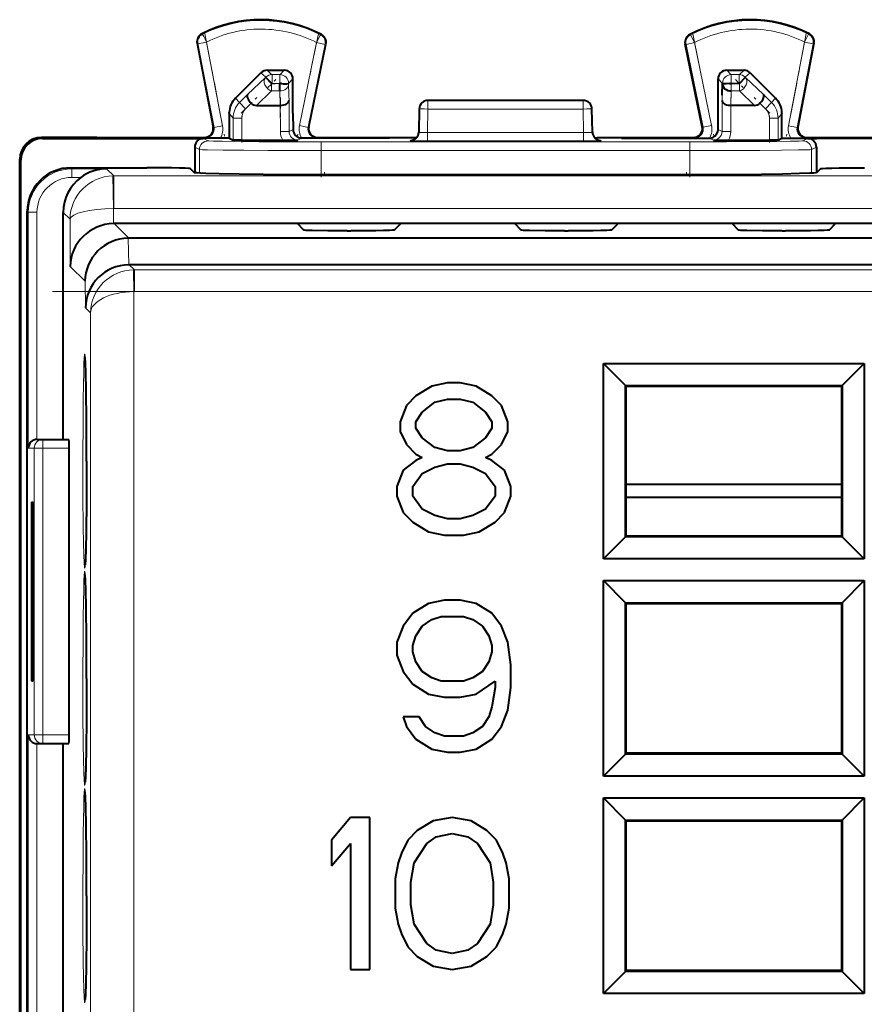
# Model space of a CAD drawing. Extents: x 0 to 420, y 0 to 297.
# Drawn here: x 294 to 314, y 135 to 158 of the extents above; entities that cross this region are included whole.
import ezdxf

# ---------------------------------------------------------------- set-up
doc = ezdxf.new("R2010")
doc.units = 0
doc.linetypes.add('DASHDOT', pattern=[18.5, 12, -3, 0.5, -3])

msp = doc.modelspace()

# ---------------------------------------------------------------- linework, layer by layer
at = {"color": 7, "linetype": 'DASHDOT', "lineweight": 18, "ltscale": 0.061074}
msp.add_line((298.374908, 157.284561), (298.833679, 154.885056), dxfattribs=at)
at = {"color": 7, "lineweight": 18}
for p, q in [((299.673035, 157.346375), (299.687317, 157.346375)), ((310.908752, 157.346344), (310.923035, 157.346344)), ((298.420074, 157.04837), (298.223663, 157.010818)), ((298.310486, 157.237091), (298.330017, 157.227951)), ((298.420074, 157.04837), (298.788544, 155.121246)), ((300.55838, 155.126282), (300.950928, 157.03569)), ((300.950775, 157.036545), (301.042419, 157.214539)), ((301.14679, 156.995422), (300.950928, 157.03569)), ((309.645142, 157.03569), (309.44928, 156.995422)), ((309.55368, 157.214569), (309.534027, 157.223495)), ((309.553162, 157.214279), (309.645142, 157.03569)), ((309.645142, 157.03569), (310.037598, 155.126663)), ((311.807465, 155.12088), (312.175995, 157.04837)), ((312.372406, 157.010818), (312.175995, 157.04837)), ((312.176178, 157.049057), (312.266052, 157.227936)), ((312.285553, 157.237091), (312.266052, 157.227951)), ((298.223755, 157.010834), (298.204254, 157.019974)), ((298.223663, 157.010818), (298.592133, 155.083679)), ((300.754303, 155.086197), (301.14679, 156.995422)), ((301.165985, 157.003967), (301.14679, 156.995422)), ((309.449371, 156.995438), (309.429718, 157.004364)), ((309.44928, 156.995422), (309.841736, 155.086395)), ((312.003906, 155.083496), (312.372406, 157.010818)), ((312.391479, 157.019577), (312.372406, 157.010818)), ((299.812714, 156.39975), (299.918488, 156.305435)), ((300.114807, 156.305435), (300.209137, 156.39975)), ((310.386932, 156.39975), (310.481262, 156.305435)), ((310.677551, 156.305435), (310.783356, 156.39975)), ((299.365173, 155.842163), (299.777039, 156.231796)), ((299.77713, 156.246902), (299.671295, 156.341217)), ((299.777039, 156.231796), (299.784973, 156.239746)), ((299.777039, 156.231796), (299.918427, 156.090424)), ((299.77713, 156.246902), (299.784973, 156.239746)), ((299.926361, 156.098373), (299.784973, 156.239746)), ((299.926422, 156.298386), (299.918518, 156.305435)), ((300.107758, 156.298386), (299.926422, 156.298386)), ((299.926422, 156.298386), (299.926422, 156.098419)), ((300.107758, 156.298386), (300.114807, 156.305435)), ((300.107758, 156.098419), (300.107758, 156.298386)), ((300.409088, 156.199799), (300.314789, 156.105469)), ((310.281281, 156.105469), (310.186981, 156.199799)), ((310.488312, 156.298386), (310.481262, 156.305435)), ((310.669647, 156.298386), (310.488312, 156.298386)), ((310.488312, 156.098419), (310.488312, 156.298386)), ((310.669647, 156.298386), (310.677551, 156.305435)), ((310.669647, 156.098419), (310.669647, 156.298386)), ((310.811035, 156.239792), (310.669647, 156.098419)), ((310.677643, 156.090424), (310.819031, 156.231796)), ((310.811096, 156.239746), (310.818939, 156.246902)), ((310.819031, 156.231796), (310.811096, 156.239746)), ((310.818939, 156.246902), (310.924774, 156.341217)), ((310.819031, 156.231796), (311.230896, 155.842163)), ((299.918427, 155.922699), (299.569061, 155.592194)), ((300.107758, 156.098419), (299.918427, 156.090424)), ((299.918427, 156.090424), (299.926422, 156.098419)), ((299.918427, 156.090424), (299.918427, 155.922699)), ((299.918427, 155.922699), (300.107758, 155.922699)), ((299.926422, 156.098419), (300.107758, 156.098419)), ((300.116638, 155.592209), (300.107758, 155.922699)), ((300.307709, 156.093292), (300.314789, 156.105469)), ((300.307709, 156.093292), (300.314789, 155.8284)), ((310.28833, 156.098419), (310.281281, 156.105469)), ((310.478638, 155.592209), (310.488312, 155.922699)), ((310.488312, 156.098419), (310.669647, 156.098419)), ((310.488312, 156.090424), (310.488312, 155.922699)), ((310.488312, 155.922699), (310.677643, 155.922699)), ((310.677643, 156.090424), (310.669647, 156.098419)), ((310.677643, 155.922699), (310.677643, 156.090424)), ((311.027008, 155.592194), (310.677643, 155.922699)), ((299.086121, 155.756058), (299.177063, 155.654053)), ((299.365173, 155.842163), (299.177063, 155.654053)), ((300.314789, 155.8284), (300.318207, 155.70079)), ((300.318207, 154.993042), (300.318207, 155.70079)), ((303.510803, 155.704697), (303.510803, 155.508179)), ((307.085297, 155.508179), (307.085297, 155.704697)), ((310.277863, 155.70079), (310.281281, 155.8284)), ((310.277863, 155.70079), (310.277863, 154.992889)), ((311.419006, 155.654053), (311.230896, 155.842163)), ((311.509949, 155.756058), (311.419006, 155.654053)), ((299.177063, 155.654053), (299.318451, 155.51268)), ((299.445618, 155.639832), (299.318451, 155.51268)), ((300.117432, 155.592224), (300.118225, 154.993042)), ((303.310822, 155.508179), (303.301453, 154.97226)), ((303.501373, 154.968765), (303.510803, 155.508179)), ((303.510803, 155.508179), (307.086456, 155.508179)), ((307.086456, 155.508179), (307.094696, 154.968765)), ((307.285248, 155.508179), (307.294617, 154.97226)), ((310.477844, 154.992737), (310.478638, 155.592224)), ((311.277618, 155.51268), (311.150452, 155.639832)), ((311.277618, 155.51268), (311.419006, 155.654053)), ((299.03064, 155.300598), (298.939789, 155.402756)), ((299.230591, 155.300598), (299.03064, 155.300598)), ((299.03064, 155.300598), (299.03064, 154.793182)), ((299.230591, 154.791199), (299.230591, 155.300583)), ((311.56543, 155.300583), (311.365479, 155.300583)), ((311.365479, 155.300583), (311.365479, 154.791199)), ((311.656281, 155.402695), (311.56543, 155.300598)), ((311.56543, 154.793182), (311.56543, 155.300598)), ((298.57309, 155.092255), (298.592102, 155.083679)), ((298.592102, 155.083679), (298.788544, 155.121246)), ((300.318207, 154.993042), (300.118225, 154.993042)), ((300.318207, 154.993042), (300.40921, 155.038559)), ((300.754272, 155.085999), (300.55838, 155.126282)), ((300.773468, 155.094559), (300.754272, 155.086014)), ((309.841736, 155.086395), (309.82254, 155.094971)), ((309.841736, 155.086395), (310.037598, 155.126663)), ((310.186859, 155.038406), (310.277863, 154.992889)), ((310.477844, 154.992889), (310.277863, 154.992889)), ((312.003876, 155.083313), (311.807465, 155.12088)), ((312.022919, 155.091873), (312.003876, 155.083328)), ((294.623016, 154.854691), (294.648315, 154.829391)), ((298.348022, 154.829391), (298.457092, 154.774872)), ((300.591156, 154.829391), (300.51825, 154.792938)), ((300.608948, 154.838409), (300.590942, 154.829391)), ((303.101501, 154.775757), (303.101501, 154.785309)), ((303.101959, 154.7854), (303.12204, 154.786407)), ((303.301453, 154.97226), (303.301453, 154.981796)), ((307.094696, 154.968765), (303.501373, 154.968765)), ((303.501373, 154.772278), (303.501373, 154.968765)), ((303.501373, 154.772278), (307.094696, 154.772278)), ((307.094696, 154.968765), (307.094696, 154.772278)), ((307.294617, 154.981796), (307.294617, 154.97226)), ((307.47403, 154.786407), (307.49411, 154.7854)), ((307.494568, 154.775757), (307.494568, 154.785309)), ((310.005249, 154.829391), (309.987305, 154.838409)), ((310.07785, 154.792938), (310.004944, 154.829391)), ((312.248047, 154.829391), (312.138977, 154.774872)), ((312.197296, 154.846161), (312.201813, 154.846786)), ((298.148041, 154.62941), (298.257111, 154.574875)), ((298.257111, 154.574875), (298.257111, 154.031754)), ((301.056671, 154.752579), (309.539398, 154.752579)), ((301.056671, 154.552582), (301.056671, 154.752579)), ((301.056671, 154.552582), (309.539398, 154.552582)), ((301.056671, 154.552582), (301.056671, 153.994125)), ((309.539398, 154.552582), (309.539398, 154.752579)), ((309.539398, 154.552582), (309.539398, 153.994125)), ((312.448029, 154.62941), (312.338959, 154.574875)), ((312.338959, 154.574875), (312.338959, 154.031754)), ((294.148346, 154.329407), (294.123047, 154.354706)), ((295.297882, 154.154694), (295.320648, 154.131943)), ((296.119904, 154.131943), (295.320648, 154.131943)), ((295.320648, 153.931976), (295.320648, 154.131943)), ((296.285034, 153.966827), (296.119904, 154.131943)), ((295.527985, 153.931976), (295.320648, 153.931976)), ((296.267883, 153.966675), (296.285034, 153.966827)), ((296.267883, 153.966675), (296.280731, 153.216904)), ((359.311035, 153.966827), (296.285034, 153.966827)), ((296.285034, 153.216934), (296.285034, 153.966827)), ((296.280731, 152.869629), (296.280731, 153.216934)), ((296.281097, 153.216904), (296.285034, 153.216934)), ((359.311035, 153.216934), (296.285034, 153.216934)), ((294.298035, 153.154846), (294.320801, 153.132095)), ((294.520752, 153.132095), (294.320801, 153.132095)), ((294.320801, 147.704697), (294.320801, 153.132095)), ((294.520752, 147.904694), (294.520752, 153.132095)), ((295.280884, 152.971268), (295.123474, 153.128662)), ((295.280884, 151.887085), (295.280884, 152.971268)), ((296.297882, 152.869781), (296.632477, 152.535187)), ((296.631104, 151.924515), (296.620453, 152.535187)), ((295.280884, 151.887085), (295.62558, 151.542389)), ((296.76059, 151.807068), (296.643158, 151.924515)), ((296.743439, 151.806915), (296.76059, 151.807068)), ((296.743469, 151.806488), (296.752014, 151.307068)), ((315.614685, 151.807068), (296.76059, 151.807068)), ((296.76059, 151.307144), (296.76059, 151.807068)), ((295.636261, 150.931717), (295.62558, 151.542389)), ((296.752014, 151.307068), (296.76059, 151.307144)), ((296.752014, 151.307144), (296.752014, 113.502243)), ((315.614685, 151.307144), (296.76059, 151.307144)), ((295.752167, 150.815796), (295.636261, 150.931717)), ((295.752167, 150.815796), (295.752167, 113.993591)), ((294.656921, 147.704697), (294.656921, 147.904694)), ((294.320801, 147.704697), (294.45694, 147.704697)), ((294.45694, 141.104691), (294.45694, 147.704697)), ((294.656921, 147.704697), (294.45694, 147.704697)), ((294.656921, 141.104691), (294.656921, 147.704697)), ((294.656921, 147.704697), (295.259644, 147.704697)), ((294.320801, 123.704697), (294.320801, 141.104691)), ((294.320801, 141.104691), (294.45694, 141.104691)), ((294.656921, 141.104691), (294.45694, 141.104691)), ((294.656921, 141.104691), (294.656921, 140.904694)), ((294.656921, 141.104691), (295.259644, 141.104691)), ((294.520752, 123.904694), (294.520752, 140.904694))]:
    msp.add_line(p, q, dxfattribs=at)
at = {"color": 7, "linetype": 'DASHDOT', "lineweight": 18, "ltscale": 0.060862}
msp.add_line((300.999725, 157.273041), (300.509491, 154.888428), dxfattribs=at)
at = {"color": 7, "linetype": 'DASHDOT', "lineweight": 18, "ltscale": 0.060835}
msp.add_line((309.596375, 157.272949), (310.086365, 154.889404), dxfattribs=at)
at = {"color": 7, "linetype": 'DASHDOT', "lineweight": 18, "ltscale": 0.0611}
msp.add_line((312.221191, 157.284637), (311.762207, 154.884109), dxfattribs=at)
at = {"color": 7, "lineweight": 40}
for p, q in [((301.042419, 157.214554), (301.061157, 157.223938)), ((298.20459, 157.019577), (298.57309, 155.092255)), ((300.773468, 155.094559), (301.165985, 157.003967)), ((309.82254, 155.094971), (309.430084, 157.003967)), ((312.391479, 157.019577), (312.022888, 155.091873)), ((299.812714, 156.39975), (300.209137, 156.39975)), ((310.386932, 156.39975), (310.783356, 156.39975)), ((299.086121, 155.756058), (299.671295, 156.341217)), ((300.409088, 155.416122), (300.409088, 156.199799)), ((310.186981, 155.416122), (310.186981, 156.199799)), ((310.924774, 156.341217), (311.509949, 155.756058)), ((300.107758, 155.922699), (300.107758, 156.098419)), ((300.122955, 156.094254), (300.108002, 156.095215)), ((300.143829, 156.092758), (300.123413, 156.094223)), ((310.281281, 155.8284), (310.28833, 156.098419)), ((310.45224, 156.092819), (310.472748, 156.094254)), ((310.487823, 156.0952), (310.47287, 156.094284)), ((310.677643, 156.090424), (310.488312, 156.098419)), ((307.085297, 155.704697), (303.510803, 155.704697)), ((299.569061, 155.592194), (300.117432, 155.592224)), ((303.310669, 155.508179), (303.301453, 154.981796)), ((307.294617, 154.981796), (307.2854, 155.508179)), ((311.027008, 155.592194), (310.478638, 155.592224)), ((298.939789, 155.402756), (298.939545, 154.838455)), ((298.939789, 155.403214), (298.939941, 155.415421)), ((298.939941, 155.415848), (298.940491, 155.428711)), ((300.409088, 155.416122), (300.40921, 155.038483)), ((310.186859, 155.038406), (310.186981, 155.416122)), ((311.656128, 155.416183), (311.655609, 155.428543)), ((311.656158, 155.415466), (311.656311, 155.402893)), ((311.656525, 154.838455), (311.656281, 155.402695)), ((295.898041, 154.854691), (294.623627, 154.854691)), ((294.648651, 154.829437), (298.148041, 154.829514)), ((295.898041, 154.854691), (298.379303, 154.854691)), ((297.413879, 154.837463), (297.413879, 154.843567)), ((298.941559, 154.837463), (297.413879, 154.837463)), ((298.148041, 154.829453), (298.348022, 154.829391)), ((298.398773, 154.846161), (298.379303, 154.854691)), ((298.398499, 154.84581), (298.3974, 154.846069)), ((298.941559, 154.837463), (298.957703, 154.829391)), ((298.957703, 154.829529), (299.03064, 154.793182)), ((299.230591, 154.791199), (299.03064, 154.793182)), ((299.230591, 154.791199), (300.172852, 154.791199)), ((300.172852, 154.791199), (300.518219, 154.792938)), ((301.653259, 154.837921), (300.608948, 154.838409)), ((300.945221, 154.844437), (300.946045, 154.845688)), ((300.946014, 154.83815), (300.947968, 154.846069)), ((300.94809, 154.846176), (300.967255, 154.854706)), ((300.966766, 154.854691), (303.252899, 154.854691)), ((302.631348, 154.837463), (301.653259, 154.837921)), ((302.631348, 154.837463), (302.631348, 154.843567)), ((307.352966, 154.844162), (307.404633, 154.844162)), ((307.404633, 154.844162), (307.404785, 154.854691)), ((307.404785, 154.854691), (309.629303, 154.854691)), ((307.964722, 154.837463), (307.964722, 154.843567)), ((307.964722, 154.837463), (308.94281, 154.837921)), ((308.94281, 154.837921), (309.987305, 154.838409)), ((309.649841, 154.846161), (309.629303, 154.854691)), ((309.649567, 154.845795), (309.648376, 154.846069)), ((309.650574, 154.843567), (309.650024, 154.845688)), ((310.07785, 154.792938), (310.423218, 154.791199)), ((310.423218, 154.791199), (311.365479, 154.791199)), ((311.565247, 154.793137), (311.365479, 154.791199)), ((311.56543, 154.793182), (311.638367, 154.829575)), ((311.638367, 154.829575), (311.65451, 154.837952)), ((311.65451, 154.837463), (313.18219, 154.837463)), ((312.197113, 154.838654), (312.198761, 154.846085)), ((312.201813, 154.846786), (312.216766, 154.854691)), ((312.216766, 154.854691), (326.191284, 154.854691)), ((312.248047, 154.829391), (312.448029, 154.829483)), ((343.148041, 154.829575), (312.448029, 154.829575)), ((298.148041, 154.62941), (298.148041, 154.041748)), ((312.448029, 154.62941), (312.448029, 154.041748)), ((294.123047, 110.454834), (294.123047, 154.354645)), ((294.148346, 110.480011), (294.148346, 154.329407)), ((295.297882, 154.154694), (297.044739, 154.154694)), ((298.136597, 154.045563), (298.044586, 154.137543)), ((312.459473, 154.045563), (312.551483, 154.137543)), ((309.45993, 153.99411), (301.136139, 153.99411)), ((294.298035, 111.654541), (294.298035, 153.154846)), ((295.123474, 147.904694), (295.123474, 153.128662)), ((296.297882, 152.869781), (296.280731, 152.869629)), ((300.509125, 152.869781), (296.297882, 152.869781)), ((302.886932, 152.869781), (300.509125, 152.869781)), ((300.657806, 152.721115), (300.509125, 152.869781)), ((302.738281, 152.721115), (302.886932, 152.869781)), ((305.509125, 152.869781), (302.886932, 152.869781)), ((307.886932, 152.869781), (305.509125, 152.869781)), ((305.657806, 152.721115), (305.509125, 152.869781)), ((307.738281, 152.721115), (307.886932, 152.869781)), ((310.509125, 152.869781), (307.886932, 152.869781)), ((312.886932, 152.869781), (310.509125, 152.869781)), ((310.657806, 152.721115), (310.509125, 152.869781)), ((312.738281, 152.721115), (312.886932, 152.869781)), ((315.509125, 152.869781), (312.886932, 152.869781)), ((296.632477, 152.535187), (296.620453, 152.535187)), ((315.742798, 152.535187), (296.632477, 152.535187)), ((301.657654, 152.703964), (301.738434, 152.703964)), ((306.657654, 152.703964), (306.738434, 152.703964)), ((311.657654, 152.703964), (311.738434, 152.703964)), ((296.643158, 151.924515), (296.631104, 151.924515)), ((315.732117, 151.924515), (296.643158, 151.924515)), ((307.548035, 149.654694), (313.548035, 149.654694)), ((308.056763, 149.145966), (307.548035, 149.654694)), ((307.548035, 145.154694), (307.548035, 149.654694)), ((313.039307, 149.145966), (313.548035, 149.654694)), ((313.548035, 149.654694), (313.548035, 145.154694)), ((303.600128, 149.130219), (303.235535, 148.90683)), ((303.964691, 149.204697), (303.600128, 149.130219)), ((304.256378, 149.204697), (303.964691, 149.204697)), ((304.620941, 149.130219), (304.256378, 149.204697)), ((304.985535, 148.90683), (304.620941, 149.130219)), ((308.056763, 149.145966), (308.074219, 149.12851)), ((308.056763, 149.145966), (313.039307, 149.145966)), ((308.056763, 145.663422), (308.056763, 149.145966)), ((308.074219, 149.12851), (313.021851, 149.12851)), ((308.074219, 145.680878), (308.074219, 149.12851)), ((313.039307, 149.145966), (313.021851, 149.12851)), ((313.021851, 149.12851), (313.021851, 145.680878)), ((313.039307, 149.145966), (313.039307, 145.663422)), ((303.235535, 148.90683), (303.016785, 148.683411)), ((305.204285, 148.683411), (304.985535, 148.90683)), ((303.016785, 148.683411), (302.870941, 148.311081)), ((303.381378, 148.534485), (303.673035, 148.757889)), ((303.673035, 148.757889), (303.964691, 148.832352)), ((303.964691, 148.832352), (304.256378, 148.832352)), ((304.256378, 148.832352), (304.548035, 148.757889)), ((304.548035, 148.757889), (304.839691, 148.534485)), ((305.350128, 148.311081), (305.204285, 148.683411)), ((303.235535, 148.311081), (303.381378, 148.534485)), ((304.839691, 148.534485), (304.985535, 148.311081)), ((302.870941, 148.311081), (302.870941, 148.087677)), ((303.235535, 148.16214), (303.235535, 148.311081)), ((304.985535, 148.311081), (304.985535, 148.16214)), ((305.350128, 148.087677), (305.350128, 148.311081)), ((302.870941, 148.087677), (303.016785, 147.789795)), ((303.381378, 147.938736), (303.235535, 148.16214)), ((304.985535, 148.16214), (304.839691, 147.938736)), ((305.204285, 147.789795), (305.350128, 148.087677)), ((294.524231, 147.904694), (294.656921, 147.904694)), ((294.656921, 147.904694), (295.256134, 147.904694)), ((303.016785, 147.789795), (303.235535, 147.566391)), ((303.673035, 147.715332), (303.381378, 147.938736)), ((304.839691, 147.938736), (304.548035, 147.715332)), ((304.985535, 147.566391), (305.204285, 147.789795)), ((295.259644, 141.104691), (295.259644, 147.704697)), ((303.235535, 147.566391), (303.381378, 147.491928)), ((303.964691, 147.640869), (303.673035, 147.715332)), ((304.256378, 147.640869), (303.964691, 147.640869)), ((304.548035, 147.715332), (304.256378, 147.640869)), ((304.839691, 147.491928), (304.985535, 147.566391)), ((303.235535, 147.417465), (302.943878, 147.194061)), ((303.381378, 147.491928), (303.235535, 147.417465)), ((303.673035, 147.268524), (303.964691, 147.342987)), ((303.964691, 147.342987), (304.256378, 147.342987)), ((304.256378, 147.342987), (304.548035, 147.268524)), ((304.985535, 147.417465), (304.839691, 147.491928)), ((305.277191, 147.194061), (304.985535, 147.417465)), ((302.943878, 147.194061), (302.798035, 146.821716)), ((303.162628, 146.821716), (303.381378, 147.119583)), ((303.381378, 147.119583), (303.673035, 147.268524)), ((304.548035, 147.268524), (304.839691, 147.119583)), ((304.839691, 147.119583), (305.058441, 146.821716)), ((305.423035, 146.821716), (305.277191, 147.194061)), ((308.074249, 146.872162), (313.021881, 146.872162)), ((302.798035, 146.821716), (302.798035, 146.598312)), ((303.162628, 146.598312), (303.162628, 146.821716)), ((305.058441, 146.821716), (305.058441, 146.598312)), ((305.423035, 146.598312), (305.423035, 146.821716)), ((294.393127, 146.457062), (294.393127, 142.352325)), ((294.393127, 146.457062), (294.427002, 146.457062)), ((294.393127, 146.457062), (294.427307, 146.455872)), ((302.798035, 146.598312), (302.943878, 146.225967)), ((303.381378, 146.300446), (303.162628, 146.598312)), ((305.058441, 146.598312), (304.839691, 146.300446)), ((305.277191, 146.225967), (305.423035, 146.598312)), ((308.074249, 146.572159), (313.021881, 146.572159)), ((302.943878, 146.225967), (303.162628, 146.002563)), ((303.673035, 146.151505), (303.381378, 146.300446)), ((303.964691, 146.077026), (303.673035, 146.151505)), ((304.548035, 146.151505), (304.256378, 146.077026)), ((304.839691, 146.300446), (304.548035, 146.151505)), ((305.058441, 146.002563), (305.277191, 146.225967)), ((294.435699, 145.957062), (294.435699, 142.852325)), ((303.162628, 146.002563), (303.527191, 145.77916)), ((304.256378, 146.077026), (303.964691, 146.077026)), ((304.693878, 145.77916), (305.058441, 146.002563)), ((303.527191, 145.77916), (303.891785, 145.704697)), ((303.891785, 145.704697), (304.329285, 145.704697)), ((304.329285, 145.704697), (304.693878, 145.77916)), ((308.056763, 145.663422), (307.548035, 145.154694)), ((308.056763, 145.663422), (308.074219, 145.680878)), ((313.039307, 145.663422), (308.056763, 145.663422)), ((313.021851, 145.680878), (308.074219, 145.680878)), ((313.039307, 145.663422), (313.021851, 145.680878)), ((313.039307, 145.663422), (313.548035, 145.154694)), ((313.548035, 145.154694), (307.548035, 145.154694)), ((307.548035, 144.654694), (313.548035, 144.654694)), ((308.056763, 144.145966), (307.548035, 144.654694)), ((307.548035, 140.154694), (307.548035, 144.654694)), ((313.039307, 144.145966), (313.548035, 144.654694)), ((313.548035, 144.654694), (313.548035, 140.154694)), ((303.527191, 144.130219), (303.162628, 143.906815)), ((303.891785, 144.204697), (303.527191, 144.130219)), ((304.256378, 144.204697), (303.891785, 144.204697)), ((304.620941, 144.130219), (304.256378, 144.204697)), ((304.985535, 143.906815), (304.620941, 144.130219)), ((308.056763, 144.145966), (308.074219, 144.12851)), ((308.056763, 144.145966), (313.039307, 144.145966)), ((308.056763, 140.663422), (308.056763, 144.145966)), ((308.074219, 144.12851), (313.021851, 144.12851)), ((308.074219, 140.680878), (308.074219, 144.12851)), ((313.039307, 144.145966), (313.021851, 144.12851)), ((313.021851, 144.12851), (313.021851, 140.680878)), ((313.039307, 144.145966), (313.039307, 140.663422)), ((303.162628, 143.906815), (302.943878, 143.608948)), ((305.204285, 143.608948), (304.985535, 143.906815)), ((303.381378, 143.608948), (303.600128, 143.757889)), ((303.600128, 143.757889), (303.818878, 143.832352)), ((303.818878, 143.832352), (304.329285, 143.832352)), ((304.329285, 143.832352), (304.548035, 143.757889)), ((304.548035, 143.757889), (304.766785, 143.608948)), ((302.943878, 143.608948), (302.798035, 143.236603)), ((303.235535, 143.385544), (303.381378, 143.608948)), ((304.766785, 143.608948), (304.912628, 143.385544)), ((305.350128, 143.236603), (305.204285, 143.608948)), ((302.798035, 143.236603), (302.798035, 142.938736)), ((303.162628, 143.16214), (303.235535, 143.385544)), ((304.912628, 143.385544), (304.985535, 143.16214)), ((305.423035, 142.715332), (305.350128, 143.236603)), ((303.162628, 143.013199), (303.162628, 143.16214)), ((303.235535, 142.789795), (303.162628, 143.013199)), ((304.985535, 143.013199), (304.912628, 142.789795)), ((304.985535, 143.16214), (304.985535, 143.013199)), ((302.798035, 142.938736), (302.943878, 142.566391)), ((303.381378, 142.566391), (303.235535, 142.789795)), ((304.912628, 142.789795), (304.766785, 142.566391)), ((302.943878, 142.566391), (303.162628, 142.268524)), ((303.600128, 142.417465), (303.381378, 142.566391)), ((304.766785, 142.566391), (304.548035, 142.417465)), ((305.423035, 142.194061), (305.423035, 142.715332)), ((294.393127, 142.352325), (294.427307, 142.353516)), ((294.393127, 142.352325), (294.427002, 142.352325)), ((303.818878, 142.342987), (303.600128, 142.417465)), ((304.329285, 142.342987), (303.818878, 142.342987)), ((304.548035, 142.417465), (304.329285, 142.342987)), ((304.620941, 142.04512), (305.058441, 142.342987)), ((305.058441, 142.342987), (305.058441, 142.194061)), ((303.162628, 142.268524), (303.527191, 142.04512)), ((305.058441, 142.194061), (304.985535, 141.747253)), ((305.350128, 141.672775), (305.423035, 142.194061)), ((303.527191, 142.04512), (303.891785, 141.970657)), ((303.891785, 141.970657), (304.256378, 141.970657)), ((304.256378, 141.970657), (304.620941, 142.04512)), ((304.985535, 141.747253), (304.912628, 141.523849)), ((305.204285, 141.300446), (305.350128, 141.672775)), ((303.308441, 141.523849), (302.943878, 141.523849)), ((302.943878, 141.523849), (303.016785, 141.300446)), ((303.454285, 141.300446), (303.308441, 141.523849)), ((304.912628, 141.523849), (304.766785, 141.300446)), ((303.016785, 141.300446), (303.235535, 141.002563)), ((303.673035, 141.151505), (303.454285, 141.300446)), ((304.766785, 141.300446), (304.548035, 141.151505)), ((304.985535, 141.002563), (305.204285, 141.300446)), ((303.235535, 141.002563), (303.600128, 140.77916)), ((303.891785, 141.077026), (303.673035, 141.151505)), ((304.329285, 141.077026), (303.891785, 141.077026)), ((304.548035, 141.151505), (304.329285, 141.077026)), ((304.620941, 140.77916), (304.985535, 141.002563)), ((294.524231, 140.904694), (294.656921, 140.904694)), ((294.656921, 140.904694), (295.256134, 140.904694)), ((295.123474, 123.904694), (295.123474, 140.904694)), ((303.600128, 140.77916), (303.964691, 140.704697)), ((304.256378, 140.704697), (304.620941, 140.77916)), ((303.964691, 140.704697), (304.256378, 140.704697)), ((308.056763, 140.663422), (307.548035, 140.154694)), ((308.056763, 140.663422), (308.074219, 140.680878)), ((313.039307, 140.663422), (308.056763, 140.663422)), ((313.021851, 140.680878), (308.074219, 140.680878)), ((313.039307, 140.663422), (313.021851, 140.680878)), ((313.039307, 140.663422), (313.548035, 140.154694)), ((313.548035, 140.154694), (307.548035, 140.154694)), ((307.548035, 139.654694), (313.548035, 139.654694)), ((308.056763, 139.145966), (307.548035, 139.654694)), ((307.548035, 135.154694), (307.548035, 139.654694)), ((313.039307, 139.145966), (313.548035, 139.654694)), ((313.548035, 139.654694), (313.548035, 135.154694)), ((301.735535, 139.204697), (301.298035, 138.683411)), ((302.173035, 139.204697), (301.735535, 139.204697)), ((302.173035, 135.704697), (302.173035, 139.204697)), ((303.631378, 139.130219), (303.266785, 138.906815)), ((304.068878, 139.204697), (303.631378, 139.130219)), ((304.506378, 139.130219), (304.068878, 139.204697)), ((304.870941, 138.906815), (304.506378, 139.130219)), ((308.056763, 139.145966), (308.074219, 139.12851)), ((308.056763, 139.145966), (313.039307, 139.145966)), ((308.056763, 135.663422), (308.056763, 139.145966)), ((308.074219, 139.12851), (313.021851, 139.12851)), ((308.074219, 135.680878), (308.074219, 139.12851)), ((313.039307, 139.145966), (313.021851, 139.12851)), ((313.021851, 139.12851), (313.021851, 135.680878)), ((313.039307, 139.145966), (313.039307, 135.663422)), ((303.266785, 138.906815), (303.048035, 138.683411)), ((305.089691, 138.683411), (304.870941, 138.906815)), ((301.298035, 138.683411), (301.298035, 138.087677)), ((303.048035, 138.683411), (302.902191, 138.385544)), ((303.485535, 138.608948), (303.704285, 138.757889)), ((303.704285, 138.757889), (304.068878, 138.832352)), ((304.068878, 138.832352), (304.433441, 138.757889)), ((304.433441, 138.757889), (304.652191, 138.608948)), ((305.235535, 138.385544), (305.089691, 138.683411)), ((301.298035, 138.087677), (301.735535, 138.608948)), ((301.735535, 138.608948), (301.735535, 135.704697)), ((303.193878, 138.16214), (303.485535, 138.608948)), ((304.652191, 138.608948), (304.943878, 138.16214)), ((302.902191, 138.385544), (302.829285, 138.16214)), ((305.308441, 138.16214), (305.235535, 138.385544)), ((302.829285, 138.16214), (302.756378, 137.789795)), ((303.120941, 137.715332), (303.193878, 138.16214)), ((304.943878, 138.16214), (305.016785, 137.715332)), ((305.381378, 137.789795), (305.308441, 138.16214)), ((302.756378, 137.789795), (302.756378, 137.119583)), ((305.381378, 137.119583), (305.381378, 137.789795)), ((303.120941, 137.194061), (303.120941, 137.715332)), ((305.016785, 137.715332), (305.016785, 137.194061)), ((302.756378, 137.119583), (302.829285, 136.747253)), ((303.193878, 136.747253), (303.120941, 137.194061)), ((305.016785, 137.194061), (304.943878, 136.747253)), ((305.308441, 136.747253), (305.381378, 137.119583)), ((302.829285, 136.747253), (302.902191, 136.523849)), ((303.485535, 136.300446), (303.193878, 136.747253)), ((304.943878, 136.747253), (304.652191, 136.300446)), ((305.235535, 136.523849), (305.308441, 136.747253)), ((302.902191, 136.523849), (303.048035, 136.225967)), ((305.089691, 136.225967), (305.235535, 136.523849)), ((303.048035, 136.225967), (303.266785, 136.002563)), ((303.704285, 136.151505), (303.485535, 136.300446)), ((304.652191, 136.300446), (304.433441, 136.151505)), ((304.870941, 136.002563), (305.089691, 136.225967)), ((303.266785, 136.002563), (303.631378, 135.77916)), ((304.068878, 136.077026), (303.704285, 136.151505)), ((304.433441, 136.151505), (304.068878, 136.077026)), ((304.506378, 135.77916), (304.870941, 136.002563)), ((303.631378, 135.77916), (304.068878, 135.704697)), ((304.068878, 135.704697), (304.506378, 135.77916)), ((301.735535, 135.704697), (302.173035, 135.704697)), ((308.056763, 135.663422), (307.548035, 135.154694)), ((308.056763, 135.663422), (308.074219, 135.680878)), ((313.039307, 135.663422), (308.056763, 135.663422)), ((313.021851, 135.680878), (308.074219, 135.680878)), ((313.039307, 135.663422), (313.021851, 135.680878)), ((313.039307, 135.663422), (313.548035, 135.154694)), ((313.548035, 135.154694), (307.548035, 135.154694))]:
    msp.add_line(p, q, dxfattribs=at)
at = {"color": 7, "linetype": 'DASHDOT', "lineweight": 18, "ltscale": 0.006335}
msp.add_line((299.832794, 156.004807), (300.011963, 156.18399), dxfattribs=at)
at = {"color": 7, "linetype": 'DASHDOT', "lineweight": 18, "ltscale": 0.006337}
msp.add_line((310.584045, 156.184052), (310.763275, 156.004807), dxfattribs=at)
at = {"color": 7, "linetype": 'DASHDOT', "lineweight": 18, "ltscale": 0.005681}
for p, q in [((299.899475, 156.090424), (300.126709, 156.090424)), ((310.46936, 156.090424), (310.696594, 156.090424))]:
    msp.add_line(p, q, dxfattribs=at)
at = {"color": 7, "linetype": 'DASHDOT', "lineweight": 18, "ltscale": 0.005456}
for p, q in [((300.125946, 156.098419), (299.907715, 156.098419)), ((310.687836, 156.098419), (310.469604, 156.098419))]:
    msp.add_line(p, q, dxfattribs=at)
at = {"color": 7, "linetype": 'DASHDOT', "lineweight": 18, "ltscale": 0.012686}
for p, q in [((299.217865, 155.412094), (299.57666, 155.770905)), ((311.378204, 155.412094), (311.019409, 155.770905))]:
    msp.add_line(p, q, dxfattribs=at)
at = {"color": 7, "linetype": 'DASHDOT', "lineweight": 18, "ltscale": 0.021247}
msp.add_line((300.118225, 155.771606), (300.118225, 154.921722), dxfattribs=at)
at = {"color": 7, "linetype": 'DASHDOT', "lineweight": 18, "ltscale": 0.021256}
msp.add_line((310.477844, 155.771637), (310.477844, 154.921387), dxfattribs=at)
at = {"color": 7, "linetype": 'DASHDOT', "lineweight": 18, "ltscale": 0.015297}
for p, q in [((299.230591, 155.351593), (299.230591, 154.739716)), ((311.365479, 155.351593), (311.365479, 154.739716))]:
    msp.add_line(p, q, dxfattribs=at)
at = {"color": 7, "linetype": 'DASHDOT', "lineweight": 18, "ltscale": 0.017422}
for p, q in [((301.056671, 153.93605), (301.056671, 154.63295)), ((309.539398, 153.93605), (309.539398, 154.63295))]:
    msp.add_line(p, q, dxfattribs=at)
at = {"color": 7, "linetype": 'DASHDOT', "lineweight": 18, "ltscale": 0.00159}
msp.add_line((301.136139, 153.987274), (301.136139, 154.050858), dxfattribs=at)
at = {"color": 7, "linetype": 'DASHDOT', "lineweight": 18, "ltscale": 0.001614}
msp.add_line((309.45993, 153.986389), (309.45993, 154.050934), dxfattribs=at)
at = {"color": 7, "linetype": 'DASHDOT', "lineweight": 18, "ltscale": 0.000528}
for p, q in [((301.657654, 152.701752), (301.657654, 152.72287)), ((306.657654, 152.701752), (306.657654, 152.72287)), ((311.657654, 152.701752), (311.657654, 152.72287))]:
    msp.add_line(p, q, dxfattribs=at)
at = {"color": 7, "linetype": 'DASHDOT', "lineweight": 18, "ltscale": 0.000531}
for p, q in [((301.738434, 152.722885), (301.738434, 152.70163)), ((306.738434, 152.722885), (306.738434, 152.70163)), ((311.738434, 152.722885), (311.738434, 152.70163))]:
    msp.add_line(p, q, dxfattribs=at)
at = {"color": 7, "linetype": 'DASHDOT', "lineweight": 18}
msp.add_line((317.500153, 151.307144), (294.874634, 151.307144), dxfattribs=at)
at = {"color": 7, "lineweight": 40}
for points in [[(310.45224, 156.092804), (310.372559, 156.09021), (310.337067, 156.090424), (310.306702, 156.090317), (310.296509, 156.091049), (310.289581, 156.09259), (310.288605, 156.093079), (310.288391, 156.093292)], [(299.365173, 155.842163), (299.359985, 155.834625), (299.356415, 155.825653), (299.354156, 155.804077), (299.358093, 155.778961), (299.368927, 155.748352), (299.385559, 155.716507), (299.406921, 155.684799), (299.425446, 155.661774), (299.445618, 155.639832)], [(300.117432, 155.592224), (300.158569, 155.594666), (300.198212, 155.601898), (300.234985, 155.613678), (300.254395, 155.622528), (300.271942, 155.632812), (300.291748, 155.648529), (300.30658, 155.666107), (300.315582, 155.685028), (300.318207, 155.70079)], [(310.277863, 155.70079), (310.279327, 155.689453), (310.282959, 155.678299), (310.288635, 155.66745), (310.296265, 155.657043), (310.31662, 155.638077), (310.345001, 155.62088), (310.378998, 155.607285), (310.416107, 155.597931), (310.446686, 155.593674), (310.477844, 155.592224)], [(311.150452, 155.639832), (311.184723, 155.679001), (311.21283, 155.720398), (311.224426, 155.742355), (311.233368, 155.763824), (311.238831, 155.782196), (311.241669, 155.799423), (311.241852, 155.813034), (311.239777, 155.825272), (311.236176, 155.834442), (311.230896, 155.842163)], [(298.044586, 154.137543), (298.044159, 154.137848), (298.042328, 154.138443), (298.029755, 154.140259), (298.006531, 154.142014), (297.92926, 154.145386), (297.796875, 154.148743), (297.623383, 154.151474), (297.192902, 154.154495), (297.044739, 154.154694)], [(312.551483, 154.137543), (312.55191, 154.137848), (312.553741, 154.138443), (312.566315, 154.140259), (312.589539, 154.142014), (312.666809, 154.145386), (312.799194, 154.148743), (312.972687, 154.151474), (313.403168, 154.154495), (313.551331, 154.154694)], [(301.136139, 153.99411), (300.39859, 153.995728), (299.719269, 154.00032), (299.174805, 154.006836), (298.71225, 154.015625), (298.401367, 154.024948), (298.283325, 154.030273), (298.196503, 154.036011), (298.166382, 154.039047), (298.14621, 154.042175), (298.140076, 154.043793), (298.13736, 154.044968), (298.136597, 154.045563)], [(312.459473, 154.045563), (312.457306, 154.044281), (312.447815, 154.041763), (312.431732, 154.039307), (312.381287, 154.034561), (312.297882, 154.029495), (312.062439, 154.020416), (311.667145, 154.011017), (311.186646, 154.003647), (310.375214, 153.996582), (309.45993, 153.99411)], [(301.657654, 152.703964), (301.211578, 152.705795), (300.849609, 152.711121), (300.71286, 152.715698), (300.673279, 152.718338), (300.660187, 152.720169), (300.658264, 152.720795), (300.657806, 152.721115)], [(302.738281, 152.721115), (302.737793, 152.720795), (302.735901, 152.720154), (302.722656, 152.718323), (302.698914, 152.716553), (302.625549, 152.713364), (302.490204, 152.7099), (302.313629, 152.707138), (301.738434, 152.703964)], [(306.657654, 152.703964), (306.211578, 152.705795), (305.849609, 152.711121), (305.71286, 152.715698), (305.673279, 152.718338), (305.660187, 152.720169), (305.658264, 152.720795), (305.657806, 152.721115)], [(307.738281, 152.721115), (307.737793, 152.720795), (307.735901, 152.720154), (307.722656, 152.718323), (307.698914, 152.716553), (307.625549, 152.713364), (307.490204, 152.7099), (307.313629, 152.707138), (306.738434, 152.703964)], [(311.657654, 152.703964), (311.211578, 152.705795), (310.849609, 152.711121), (310.71286, 152.715698), (310.673279, 152.718338), (310.660187, 152.720169), (310.658264, 152.720795), (310.657806, 152.721115)], [(312.738281, 152.721115), (312.737793, 152.720795), (312.735901, 152.720154), (312.722656, 152.718323), (312.698944, 152.716553), (312.625549, 152.713364), (312.490204, 152.7099), (312.313629, 152.707138), (311.738434, 152.703964)], [(295.661346, 147.404694), (295.658081, 148.343979), (295.650696, 149.021683), (295.642365, 149.440735), (295.635132, 149.661469), (295.627441, 149.791321)], [(295.661346, 147.404694), (295.658081, 146.465439), (295.650696, 145.78772), (295.642365, 145.368713), (295.635132, 145.147949), (295.627441, 145.018066)], [(294.427002, 146.457062), (294.427185, 146.456924), (294.427338, 146.456665), (294.427612, 146.45578), (294.428833, 146.445679), (294.432007, 146.366333), (294.435089, 146.143036), (294.435699, 145.957062)], [(295.661346, 142.404694), (295.658081, 143.343979), (295.650696, 144.021683), (295.642365, 144.440735), (295.635132, 144.661469), (295.627441, 144.791321)], [(294.435699, 142.852325), (294.434113, 142.56485), (294.431732, 142.433167), (294.430237, 142.388168), (294.428131, 142.356613), (294.427368, 142.352798), (294.427185, 142.352463), (294.427124, 142.352371), (294.427002, 142.352325)], [(295.661346, 142.404694), (295.658081, 141.465439), (295.650696, 140.78772), (295.642365, 140.368713), (295.635132, 140.147949), (295.627441, 140.018066)], [(295.661346, 137.404694), (295.658081, 138.343979), (295.650696, 139.021683), (295.642365, 139.440735), (295.635132, 139.661469), (295.627441, 139.791321)], [(295.661346, 137.404694), (295.658081, 136.465439), (295.650696, 135.78772), (295.642365, 135.368713), (295.635132, 135.147949), (295.627441, 135.018066)]]:
    msp.add_lwpolyline(points, dxfattribs=at)
at = {"color": 7, "lineweight": 18}
for points in [[(298.457092, 154.774872), (298.459839, 154.774139), (298.473206, 154.772705), (298.578644, 154.768402), (298.77774, 154.764343), (299.062927, 154.760696), (299.627777, 154.756302), (300.313599, 154.753525), (301.056671, 154.752579)], [(309.539398, 154.752579), (310.37851, 154.753784), (311.127808, 154.757294), (311.537903, 154.760742), (311.852051, 154.764893), (312.055267, 154.769531), (312.127258, 154.773071), (312.136902, 154.774261), (312.138977, 154.774872)], [(298.257111, 154.574875), (298.259033, 154.574341), (298.267578, 154.573273), (298.329803, 154.570129), (298.443695, 154.567123), (298.802216, 154.561813), (299.276978, 154.557755), (299.832825, 154.554871), (301.056671, 154.552582)], [(309.539398, 154.552582), (310.365845, 154.553604), (311.146912, 154.556702), (311.644348, 154.560318), (312.035492, 154.564987), (312.236389, 154.569168), (312.298615, 154.571411), (312.332764, 154.573715), (312.337708, 154.574493), (312.338959, 154.574875)], [(295.661407, 147.404694), (295.658234, 148.332275), (295.654388, 148.75267), (295.64917, 149.122879), (295.643524, 149.401535), (295.637115, 149.619949), (295.630157, 149.771576), (295.625305, 149.833221), (295.622833, 149.851868), (295.620361, 149.862289), (295.619537, 149.863937), (295.61911, 149.86441), (295.618713, 149.864655), (295.618286, 149.86467), (295.617859, 149.864456), (295.617035, 149.863342), (295.615387, 149.858368), (295.612915, 149.84404), (295.608032, 149.790894), (295.600983, 149.651489), (295.594452, 149.444336), (295.588654, 149.175644), (295.583221, 148.810013), (295.579102, 148.390839), (295.5755, 147.404694)], [(295.5755, 147.404694), (295.577881, 146.602631), (295.584656, 145.888229), (295.590637, 145.531357), (295.597717, 145.250244), (295.605682, 145.056244), (295.612244, 144.970566), (295.615601, 144.95015), (295.617157, 144.945816), (295.61795, 144.94487), (295.618347, 144.944702), (295.618713, 144.944748), (295.619263, 144.945114), (295.6203, 144.946945), (295.621857, 144.952408), (295.624969, 144.973099), (295.628174, 145.008286), (295.634369, 145.119583), (295.641388, 145.325256), (295.647675, 145.601349), (295.653503, 145.983063), (295.657837, 146.425339), (295.661407, 147.404694)], [(295.661407, 142.404694), (295.658234, 143.332275), (295.654388, 143.75267), (295.64917, 144.122879), (295.643524, 144.401535), (295.637115, 144.619949), (295.630157, 144.771576), (295.625305, 144.833221), (295.622833, 144.851868), (295.620361, 144.862289), (295.619537, 144.863937), (295.61911, 144.86441), (295.618713, 144.864655), (295.618286, 144.86467), (295.617859, 144.864456), (295.617035, 144.863342), (295.615387, 144.858368), (295.612915, 144.84404), (295.608032, 144.790894), (295.600983, 144.651489), (295.594452, 144.444336), (295.588654, 144.175644), (295.583221, 143.810013), (295.579102, 143.390839), (295.5755, 142.404694)], [(295.5755, 142.404694), (295.577881, 141.602631), (295.584656, 140.888229), (295.590637, 140.531357), (295.597717, 140.250244), (295.605682, 140.056244), (295.612244, 139.970566), (295.615601, 139.95015), (295.617157, 139.945816), (295.61795, 139.94487), (295.618347, 139.944702), (295.618713, 139.944748), (295.619263, 139.945114), (295.6203, 139.946945), (295.621857, 139.952408), (295.624969, 139.973099), (295.628174, 140.008286), (295.634369, 140.119583), (295.641388, 140.325256), (295.647675, 140.601349), (295.653503, 140.983063), (295.657837, 141.425339), (295.661407, 142.404694)], [(295.661407, 137.404694), (295.658234, 138.332275), (295.654388, 138.75267), (295.64917, 139.122879), (295.643524, 139.401535), (295.637115, 139.619949), (295.630157, 139.771576), (295.625305, 139.833221), (295.622833, 139.851868), (295.620361, 139.862289), (295.619537, 139.863937), (295.61911, 139.86441), (295.618713, 139.864655), (295.618286, 139.86467), (295.617859, 139.864456), (295.617035, 139.863342), (295.615387, 139.858368), (295.612915, 139.84404), (295.608032, 139.790894), (295.600983, 139.651489), (295.594452, 139.444336), (295.588654, 139.175644), (295.583221, 138.810013), (295.579102, 138.390823), (295.5755, 137.404694)], [(295.5755, 137.404694), (295.577881, 136.602631), (295.584656, 135.888229), (295.590637, 135.531357), (295.597717, 135.250244), (295.605682, 135.056244), (295.612244, 134.970566), (295.615601, 134.95015), (295.617157, 134.945816), (295.61795, 134.94487), (295.618347, 134.944702), (295.618713, 134.944748), (295.619263, 134.945114), (295.6203, 134.946945), (295.621857, 134.952408), (295.624969, 134.973099), (295.628174, 135.008286), (295.634369, 135.119583), (295.641388, 135.325256), (295.647675, 135.601349), (295.653503, 135.983063), (295.657837, 136.425339), (295.661407, 137.404694)]]:
    msp.add_lwpolyline(points, dxfattribs=at)
at = {"color": 7, "lineweight": 40}
for centre, radius, start, end in [((299.673096, 154.554199), 3.009225, 62.526919, 116.908755), ((310.923096, 154.554184), 3.009242, 63.067966, 117.472478), ((298.400452, 157.058487), 0.199937, 116.726813, 191.238375), ((300.970581, 157.045563), 0.200045, 348.399609, 63.080212), ((309.625458, 157.045563), 0.200037, 116.929505, 191.6017), ((312.195587, 157.058487), 0.199987, 348.767196, 63.206202), ((299.814209, 156.195984), 0.203819, 90.422948, 134.543238), ((300.209106, 156.199753), 0.200007, 0.015275, 89.986889), ((310.78186, 156.195984), 0.203818, 45.456746, 89.578252), ((300.231934, 157.190048), 1.100455, 265.40858, 273.925594), ((299.439575, 155.402725), 0.499757, 135.008729, 177.020321), ((311.146301, 155.398285), 0.510277, 3.437035, 44.533093), ((299.562744, 155.762024), 0.169585, 226.212058, 272.139076), ((311.033356, 155.761978), 0.169538, 267.85318, 313.7935), ((298.376678, 155.054672), 0.199974, 270.754597, 10.823738), ((300.609314, 155.038513), 0.200098, 180.007016, 269.896015), ((300.969299, 155.054703), 0.199851, 168.498827, 269.275096), ((309.626648, 155.054672), 0.199974, 270.759187, 11.616501), ((312.219421, 155.054703), 0.200015, 169.290186, 269.238199), ((294.623077, 154.354706), 0.50002, 90.025937, 180.008123), ((294.64856, 154.329193), 0.500255, 89.989423, 179.975963), ((298.348022, 154.629395), 0.199981, 89.994654, 179.997819), ((303.101562, 154.985321), 0.199906, 275.026272, 336.734946), ((307.494507, 154.985321), 0.199906, 203.265081, 264.973436), ((309.986755, 155.038513), 0.200098, 270.15783, 293.001288), ((312.248047, 154.629395), 0.199981, 0.002181, 90.005344), ((295.297577, 153.155167), 0.999522, 89.982251, 180.018259), ((296.130859, 153.124969), 1.007167, 90.623783, 126.762218), ((296.123291, 153.128723), 0.999811, 126.543229, 180.00311), ((296.63031, 151.529297), 1.005431, 90.561533, 179.254135), ((296.640961, 150.91864), 1.005429, 90.561458, 179.254271), ((294.525055, 147.700378), 0.20437, 90.228541, 178.790365), ((291.514954, 147.757217), 3.744675, 359.196387, 2.251145), ((294.525085, 141.109024), 0.204387, 181.212722, 268.78878), ((291.514954, 141.05217), 3.744675, 357.748855, 0.803613)]:
    msp.add_arc(centre, radius, start, end, dxfattribs=at)
at = {"color": 7, "lineweight": 18}
for centre, radius, start, end in [((299.673035, 154.554688), 2.991648, 62.759057, 116.666311), ((310.923035, 154.554688), 2.991648, 63.32532, 117.240306), ((299.673035, 154.554688), 2.791678, 90.000003, 116.677608), ((299.673035, 154.554688), 2.791678, 62.74834, 89.707056), ((310.923035, 154.554688), 2.791678, 90.292949, 117.251658), ((310.923035, 154.554688), 2.791678, 63.322383, 90.000003), ((298.420197, 157.049316), 0.20004, 116.78394, 191.083903), ((300.950928, 157.036575), 0.199971, 348.413223, 62.795072), ((309.645233, 157.03653), 0.200041, 117.208437, 191.849335), ((300.107666, 156.098434), 0.199951, 0.020234, 89.970865), ((299.530609, 155.300507), 0.499987, 134.99955, 179.988708), ((299.53067, 155.300522), 0.30008, 135.008702, 179.988599), ((311.065369, 155.300552), 0.300077, 0.013477, 44.985788), ((311.06543, 155.300507), 0.5, 0.011967, 44.999772), ((298.395264, 155.0466), 0.200415, 271.004151, 10.668526), ((298.397369, 155.046417), 0.398671, 328.556995, 10.827282), ((300.517944, 154.993118), 0.39984, 180.010718, 210.332237), ((300.518311, 154.993042), 0.200097, 179.997068, 269.980286), ((300.947174, 155.045975), 0.396922, 168.331105, 211.533544), ((300.950684, 155.0466), 0.200415, 168.596608, 268.724637), ((309.645386, 155.0466), 0.20042, 271.277106, 11.458447), ((309.647522, 155.046448), 0.398336, 328.51277, 11.61977), ((310.077759, 154.993042), 0.200097, 270.022148, 359.959515), ((310.076691, 154.993301), 0.401157, 329.748655, 359.919912), ((312.200348, 155.046143), 0.399914, 169.229275, 211.285499), ((312.200806, 155.0466), 0.200414, 169.384429, 268.99624), ((303.391479, 168.919678), 14.147434, 268.827145, 270.444998), ((303.41626, 156.842148), 1.87459, 266.500079, 272.601644), ((307.20459, 168.919525), 14.147274, 269.554997, 271.172864), ((307.17981, 156.842209), 1.874675, 267.398495, 273.4998), ((295.320648, 153.13208), 0.999864, 90.001123, 179.998885), ((295.320587, 153.132141), 0.799819, 89.996014, 180.003943), ((296.283813, 152.963181), 1.003366, 90.91089, 179.538134), ((296.757812, 150.799988), 1.00652, 90.817679, 179.099363)]:
    msp.add_arc(centre, radius, start, end, dxfattribs=at)
for centre, major_axis, ratio, start_param, end_param in [((298.420105, 157.049362), (-0.090057, 0.178574), 0.002465, 0.017442529, 1.575079158), ((312.176025, 157.049316), (-0.08493, 0.181152), 0.999758, 4.080500231, 5.377753918), ((299.918427, 156.090424), (0.137451, -0.145279), 0.72683, 3.179715275, 5.367485275), ((299.926422, 156.098419), (-0.133087, -0.149277), 0.999656, 3.869913603, 4.655540691), ((310.488312, 156.098419), (-0.141418, -0.141418), 0.999695, 3.927143053, 5.497634907), ((310.669647, 156.098419), (-0.133087, 0.149277), 0.999656, 4.76923727, 5.554864358), ((310.677643, 156.090424), (0.137451, 0.145279), 0.72683, 4.057292685, 6.245062685), ((300.107758, 156.090424), (0.199921, 0.005371), 0.838581, 4.689853149, 6.259221159), ((303.510803, 155.5047), (0.199982, -0.003494), 0.01745, 1.571100867, 3.141440326), ((307.085266, 155.504669), (0.199982, 0.003494), 0.01745, 0.000152328, 1.564608973), ((298.457092, 154.574875), (-0.089447, -0.178894), 0.99981, 3.605286, 5.175929975), ((303.101501, 154.975754), (0.200012, 0), 0.999962, 4.712391022, 6.26573135), ((303.101501, 154.985291), (-0.200012, 0), 0.999962, 1.570796327, 2.735802953), ((307.494568, 154.975754), (0.200012, 0), 0.999962, 3.15904661, 4.712384905), ((307.494568, 154.985291), (-0.200012, 0), 0.999962, 0.405789679, 1.570796327), ((312.138977, 154.574875), (0.089447, -0.178894), 0.99981, 1.107255327, 2.677899354), ((296.280731, 152.971268), (1, 0.004562), 0.245633, 1.569679321, 3.123018395), ((296.752014, 150.815796), (1, 0.011307), 0.491227, 1.565245719, 3.118587294), ((294.656921, 147.704697), (0, -0.199997), 0.999848, 3.141592654, 4.71238898), ((294.656921, 141.104691), (0, -0.199997), 0.999848, 4.71238898, 6.283185307)]:
    msp.add_ellipse(centre, major_axis=major_axis, ratio=ratio, start_param=start_param, end_param=end_param, dxfattribs=at)
at = {"color": 7, "lineweight": 40}
for centre, major_axis, ratio, start_param, end_param in [((310.386932, 156.199783), (0.141418, 0.141418), 0.999695, 0.785587571, 2.355986259), ((310.488312, 156.090424), (0.199554, -0.013336), 0.838115, 3.173566409, 4.768353125), ((303.510803, 155.5047), (0, -0.199997), 1, 3.141592654, 4.694935688), ((307.085266, 155.5047), (0, 0.199997), 1, 4.729842273, 6.283082994), ((309.986725, 155.038559), (0.089508, 0.179031), 0.99981, 4.006777517, 5.175170977), ((303.101501, 154.985291), (-0.200012, 0), 0.999962, 2.735802953, 3.124138495), ((307.494568, 154.985291), (-0.200012, 0), 0.999962, 0.01745413, 0.405789679), ((296.280731, 151.887085), (0.927155, 0.384048), 0.97562, 1.186746567, 2.740089469)]:
    msp.add_ellipse(centre, major_axis=major_axis, ratio=ratio, start_param=start_param, end_param=end_param, dxfattribs=at)

doc.saveas('drawing.dxf')
